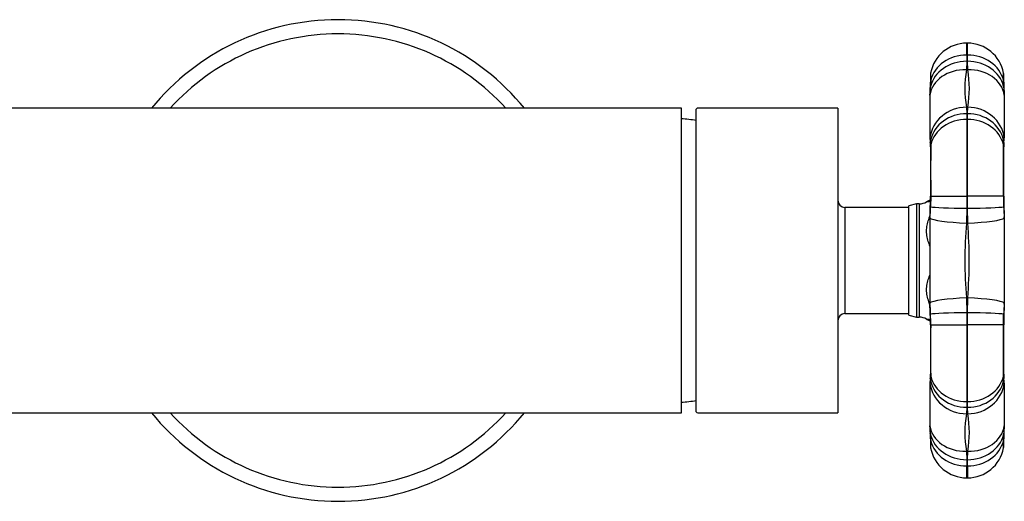
# Model space of a CAD drawing. Extents: x -738 to 206, y -208 to 446.
# Drawn here: x -599 to -460, y 215 to 283 of the extents above; entities that cross this region are included whole.
import ezdxf

# ---------------------------------------------------------------- set-up
doc = ezdxf.new("R2010")
doc.units = 0
for name, color, linetype in [('016019', 7, 'CONTINUOUS'), ('106005', 7, 'CONTINUOUS'), ('466034', 7, 'CONTINUOUS'), ('476001', 7, 'CONTINUOUS'), ('476009', 7, 'CONTINUOUS'), ('DEFAULT', 7, 'CONTINUOUS')]:
    doc.layers.add(name, color=color, linetype=linetype)

# ---------------------------------------------------------------- blocks, each defined once
blk = doc.blocks.new('SE')
at = {"layer": '016019', "color": 7, "linetype": 'CONTINUOUS'}
for radius, start, end in [(34, 39.2239, 140.7761), (32, 42.2119, 137.7881), (34, 219.2239, 320.7761), (32, 222.2119, 317.7881)]:
    blk.add_arc((-554.32, 248.5), radius, start, end, dxfattribs=at)
at = {"layer": '106005', "color": 7, "linetype": 'CONTINUOUS'}
for centre, start, end in [((-508.23, 235.59), 82.1466, 85.8135), ((-508.23, 261.41), 274.1865, 277.8534)]:
    blk.add_arc(centre, 33, start, end, dxfattribs=at)
at = {"layer": '466034', "color": 7, "linetype": 'CONTINUOUS'}
for p, q in [((-505.82, 270), (-623.59, 270)), ((-505.82, 227), (-505.82, 270)), ((-615.32, 227), (-505.82, 227))]:
    blk.add_line(p, q, dxfattribs=at)
at = {"layer": '476001', "color": 7, "linetype": 'CONTINUOUS'}
for p, q in [((-465.52, 277.51), (-465.52, 279.19)), ((-465.42, 279.19), (-465.52, 279.19)), ((-465.42, 277.51), (-465.42, 279.19)), ((-465.42, 277.51), (-465.52, 277.51)), ((-465.52, 277.51), (-465.52, 276.63)), ((-465.42, 276.63), (-465.42, 277.51)), ((-465.52, 276.63), (-465.56, 275.43)), ((-465.56, 275.43), (-465.38, 275.43)), ((-465.38, 275.43), (-465.42, 276.63)), ((-470.61, 273.94), (-470.63, 273.09)), ((-470.72, 271.85), (-470.72, 265.85)), ((-470.72, 271.85), (-470.72, 271.85)), ((-460.22, 271.87), (-460.22, 271.89)), ((-460.22, 271.85), (-460.22, 265.85)), ((-460.22, 271.85), (-460.22, 271.85)), ((-465.56, 270.15), (-465.38, 270.15)), ((-465.56, 270.15), (-465.52, 269.23)), ((-465.42, 269.23), (-465.38, 270.15)), ((-465.52, 269.23), (-465.52, 268.42)), ((-465.52, 268.42), (-465.42, 268.42)), ((-465.52, 268.42), (-465.52, 257.59)), ((-465.42, 268.42), (-465.42, 269.23)), ((-465.42, 257.59), (-465.42, 268.42)), ((-470.72, 265.85), (-470.72, 265.84)), ((-460.22, 265.85), (-460.22, 265.84)), ((-460.33, 264.84), (-460.32, 265.5)), ((-470.61, 257.59), (-470.63, 256.09)), ((-470.61, 257.59), (-465.52, 257.59)), ((-465.42, 257.59), (-465.52, 257.59)), ((-465.52, 257.59), (-465.52, 255.89)), ((-465.42, 255.89), (-465.42, 257.59)), ((-460.33, 257.59), (-465.42, 257.59)), ((-472.6, 256.5), (-473.72, 256.2)), ((-473.72, 240.8), (-473.72, 256.2)), ((-472.6, 256.5), (-472.6, 240.5)), ((-472.22, 256.5), (-472.6, 256.5)), ((-472.22, 256.5), (-472.22, 240.5)), ((-465.52, 255.89), (-465.56, 253.78)), ((-465.38, 253.78), (-465.42, 255.89)), ((-470.72, 254.51), (-470.72, 254.49)), ((-470.72, 254.49), (-470.72, 242.51)), ((-460.22, 254.51), (-460.22, 254.49)), ((-460.22, 254.49), (-460.22, 242.51)), ((-465.56, 253.78), (-465.38, 253.78)), ((-470.72, 242.51), (-470.72, 242.49)), ((-465.56, 243.22), (-465.38, 243.22)), ((-465.56, 243.22), (-465.52, 241.11)), ((-465.42, 241.11), (-465.38, 243.22)), ((-460.22, 242.51), (-460.22, 242.49)), ((-473.72, 240.8), (-472.6, 240.5)), ((-465.52, 241.11), (-465.52, 239.41)), ((-465.42, 239.41), (-465.42, 241.11)), ((-460.33, 239.41), (-460.32, 240.91)), ((-472.6, 240.5), (-472.22, 240.5)), ((-470.61, 239.41), (-465.52, 239.41)), ((-465.52, 239.41), (-465.42, 239.41)), ((-465.52, 239.41), (-465.52, 228.58)), ((-465.42, 228.58), (-465.42, 239.41)), ((-460.33, 239.41), (-465.42, 239.41)), ((-470.72, 231.16), (-470.72, 231.15)), ((-470.72, 231.15), (-470.72, 225.15)), ((-470.61, 232.16), (-470.63, 231.5)), ((-460.22, 231.16), (-460.22, 231.15)), ((-460.22, 231.15), (-460.22, 225.15)), ((-465.42, 228.58), (-465.52, 228.58)), ((-465.52, 228.58), (-465.52, 227.77)), ((-465.42, 227.77), (-465.42, 228.58)), ((-465.52, 227.77), (-465.56, 226.85)), ((-465.56, 226.85), (-465.38, 226.85)), ((-465.38, 226.85), (-465.42, 227.77)), ((-470.73, 225.13), (-470.73, 225.11)), ((-470.72, 225.15), (-470.72, 225.15)), ((-460.33, 223.06), (-460.32, 223.91)), ((-460.22, 225.15), (-460.22, 225.15)), ((-465.56, 221.57), (-465.38, 221.57)), ((-465.56, 221.57), (-465.52, 220.37)), ((-465.42, 220.37), (-465.38, 221.57)), ((-465.52, 220.37), (-465.52, 219.49)), ((-465.42, 219.49), (-465.42, 220.37)), ((-465.52, 219.49), (-465.42, 219.49)), ((-465.52, 217.81), (-465.52, 219.49)), ((-465.42, 219.49), (-465.42, 217.81)), ((-465.52, 217.81), (-465.42, 217.81))]:
    blk.add_line(p, q, dxfattribs=at)
for centre, radius, start, end in [((-465.52, 273.99), 5.2, 90, 169.1704), ((-465.42, 273.99), 5.2, 10.8429, 90), ((-450.57, 272.79), 15.23, 170.0081, 189.9919), ((-480.38, 272.79), 15.23, 350.0082, 9.9918), ((-469.16, 274.69), 1.5, 169.3413, 180.6899), ((443.62, 285.66), 914.34, 180.68907, 180.75334), ((-445.83, 273.77), 14.51, 179.3372, 182.6755), ((-461.79, 274.69), 1.5, 359.3101, 10.6661), ((-1356.77, 285.44), 896.54, 359.24577, 359.31144), ((-491.49, 273.64), 20.84, 355.1034, 357.9404), ((-494.57, 274.34), 23.98, 354.0421, 357.016), ((-494.16, 273.78), 23.51, 357.8164, 359.7064), ((-436.37, 274.34), 23.98, 182.984, 185.9579), ((-1367.89, 285.58), 907.67, 359.24632, 359.25845), ((-437.63, 273.76), 22.67, 180.254, 182.2104), ((-440.04, 273.61), 20.25, 182.0233, 184.8658), ((-470.04, 271.86), 0.683, 179.2883, 180.6094), ((-460.91, 271.86), 0.683, 359.3904, 0.718), ((-449.42, 265.8), 21.3, 179.8973, 180.4063), ((-469.25, 265.68), 1.47, 181.0628, 197.346), ((-461.69, 265.68), 1.47, 342.6032, 358.9372), ((-481.51, 265.8), 21.29, 359.5935, 0.1029), ((-481.11, 264.61), 10.46, 359.7629, 3.0419), ((-7.56, 261.08), 463.1, 179.5659, 180.4321), ((-477.67, 265.01), 7.06, 358.6246, 3.9631), ((-103.96, 261.22), 366.66, 179.4335, 180.5665), ((-816.93, 261.22), 356.61, 359.4175, 0.5825), ((-923.76, 261.09), 463.47, 359.5665, 0.4329), ((-449.35, 264.57), 10.94, 176.912, 179.9896), ((-547.32, 257.79), 76.67, 358.7635, 359.8466), ((-418.57, 257.25), 41.76, 179.5355, 181.5967), ((-404.56, 257.5), 55.74, 179.9129, 181.4017), ((-472.22, 258.5), 2, 270, 301.0484), ((-498.88, 256.63), 28.22, 356.0516, 358.9869), ((-497.25, 256.94), 26.64, 354.7814, 358.1821), ((-433.69, 256.94), 26.64, 181.8179, 185.2186), ((-433.37, 256.53), 26.91, 180.8319, 183.9101), ((-458.42, 254.56), 12.3, 179.4361, 180.2245), ((-472.53, 254.56), 12.31, 359.7758, 0.5636), ((-404.8, 248.5), 60.99, 175.0307, 184.9693), ((-526.15, 248.5), 60.99, 355.0307, 4.9693), ((-497.58, 240.47), 26.91, 0.8319, 3.9101), ((-458.41, 242.44), 12.31, 179.7758, 180.5636), ((-497.25, 240.06), 26.64, 1.8179, 5.2186), ((-433.69, 240.06), 26.64, 174.7814, 178.1821), ((-432.06, 240.37), 28.22, 176.0516, 178.9869), ((-472.52, 242.44), 12.3, 359.4361, 0.2245), ((-526.39, 239.5), 55.74, 359.9129, 1.4017), ((-512.37, 239.75), 41.76, 359.5355, 1.5967), ((-383.63, 239.21), 76.67, 178.7635, 179.8466), ((-472.22, 238.5), 2, 58.971, 90), ((-7.46, 235.92), 463.2, 179.5679, 180.4339), ((-122.84, 235.78), 347.79, 179.4027, 180.5973), ((-816.93, 235.78), 356.61, 359.4175, 0.5825), ((-923.98, 235.93), 463.69, 359.5656, 0.4306), ((-481.59, 232.43), 10.94, 356.912, 359.9896), ((-449.84, 232.39), 10.46, 179.7629, 183.0419), ((-469.25, 231.32), 1.47, 162.6032, 178.9373), ((-449.43, 231.2), 21.29, 179.5935, 180.1029), ((-453.28, 231.99), 7.06, 178.6246, 183.9631), ((-461.69, 231.32), 1.47, 1.0627, 17.346), ((-481.52, 231.2), 21.3, 359.8973, 0.4063), ((-450.57, 224.21), 15.23, 170.0082, 189.9918), ((-480.38, 224.21), 15.23, 350.0081, 9.9919), ((-490.9, 223.39), 20.25, 2.0233, 4.8658), ((-470.04, 225.14), 0.683, 179.3904, 180.718), ((-494.57, 222.66), 23.98, 2.984, 5.9579), ((-493.32, 223.24), 22.67, 0.254, 2.2104), ((-485.12, 223.23), 14.51, 359.3372, 2.6755), ((-436.37, 222.66), 23.98, 174.0421, 177.016), ((-436.79, 223.22), 23.51, 177.8164, 179.7064), ((-439.46, 223.36), 20.84, 175.1034, 177.9404), ((-460.91, 225.14), 0.683, 359.2883, 0.6094), ((425.82, 211.56), 896.54, 179.24577, 179.31144), ((436.94, 211.42), 907.67, 179.24632, 179.25845), ((310.31, 208.97), 781.05, 178.9664, 179.04217), ((-1241.25, 208.97), 781.05, 0.95783, 1.0336), ((-1374.57, 211.34), 914.34, 0.68907, 0.75334), ((-469.16, 222.31), 1.5, 179.3101, 190.6661), ((-465.52, 223.01), 5.2, 190.8429, 270), ((-465.42, 223.01), 5.2, 270, 349.1704), ((-461.79, 222.31), 1.5, 349.3413, 0.6899)]:
    blk.add_arc(centre, radius, start, end, dxfattribs=at)
for centre, major_axis, ratio, start_param, end_param in [((-465.52, 273.01), (-5.2, 0), 0.866025, 4.712389, 6.075393), ((-465.42, 273.01), (-5.2, 0), 0.866025, 3.349385, 4.712389), ((-465.56, 271.23), (-5.19, 0.38), 0.807589, 4.771618, 6.226618), ((-465.52, 272.25), (5.2, 0), 0.841482, 1.570796, 2.948125), ((-465.42, 272.25), (5.2, 0), 0.841482, 0.193468, 1.570796), ((-465.38, 271.23), (5.19, 0.38), 0.807589, 0.056568, 1.511567), ((-469.14, 273.67), (1.5, 0.02), 0.88034, 2.922383, 3.131514), ((-461.8, 273.67), (-1.5, 0.02), 0.88034, 3.151872, 3.360802), ((-469.15, 272.85), (1.5, -0.05), 0.783771, 2.973543, 3.143851), ((-461.79, 272.85), (-1.5, -0.05), 0.783771, 3.140079, 3.309642), ((-465.56, 265.4), (5.17, 0.55), 0.913158, 1.473803, 2.928802), ((-465.38, 265.4), (5.17, -0.55), 0.913158, 0.21279, 1.66779), ((-465.52, 264.61), (5.2, 0), 0.888641, 1.570796, 2.948125), ((-465.52, 263.92), (-5.2, 0), 0.866025, 4.712389, 6.075393), ((-465.42, 264.61), (5.2, 0), 0.888641, 0.193468, 1.570796), ((-465.42, 263.92), (5.2, 0), 0.866025, 0.207792, 1.570796), ((-469.15, 265.25), (1.5, 0.08), 0.929469, 2.900243, 3.142882), ((-469.14, 264.58), (1.5, -0.02), 0.850929, 2.943937, 3.148748), ((-461.8, 264.58), (-1.5, -0.02), 0.850929, 3.140058, 3.339248), ((-461.79, 265.25), (-1.5, 0.08), 0.929469, 3.13703, 3.382942), ((-469.14, 257.59), (1.5, 0.01), 0.029411, 2.933709, 3.147055), ((-461.8, 257.59), (-1.5, 0.01), 0.029411, 3.133978, 3.349476), ((-469.15, 256.1), (1.5, -0.03), 0.145697, 3.137018, 3.336953), ((-465.52, 256.14), (-5.2, 0), 0.047159, 0.193468, 1.570796), ((-465.42, 256.14), (5.2, 0), 0.047159, 4.712389, 6.089718), ((-461.79, 256.1), (-1.5, -0.03), 0.145697, 2.946232, 3.148269), ((-465.56, 254.33), (-5.2, 0.23), 0.105569, 0.120386, 1.575385), ((-465.38, 254.33), (5.2, 0.23), 0.105569, 4.7078, 6.162799), ((-465.56, 242.67), (-5.2, -0.23), 0.105569, 4.7078, 6.162799), ((-465.38, 242.67), (5.2, -0.23), 0.105569, 0.120386, 1.575385), ((-469.15, 240.9), (1.5, 0.03), 0.145697, 2.946232, 3.148269), ((-465.52, 240.86), (-5.2, 0), 0.047159, 4.712389, 6.089718), ((-465.42, 240.86), (5.2, 0), 0.047159, 0.193468, 1.570796), ((-461.79, 240.9), (-1.5, 0.03), 0.145697, 3.137018, 3.336953), ((-469.14, 239.41), (1.5, -0.01), 0.029411, 3.135804, 3.349476), ((-461.8, 239.41), (-1.5, -0.01), 0.029411, 2.933709, 3.142168), ((-469.14, 232.42), (1.5, 0.02), 0.850929, 3.134583, 3.339248), ((-461.8, 232.42), (-1.5, 0.02), 0.850929, 2.943937, 3.149217), ((-465.56, 231.6), (-5.17, 0.55), 0.913158, 0.21279, 1.66779), ((-469.15, 231.75), (1.5, -0.08), 0.929469, 3.13703, 3.382942), ((-465.52, 232.39), (-5.2, 0), 0.888641, 0.193468, 1.570796), ((-465.52, 233.08), (-5.2, 0), 0.866025, 0.207792, 1.570796), ((-465.42, 233.08), (5.2, 0), 0.866025, 4.712389, 6.075393), ((-465.42, 232.39), (5.2, 0), 0.888641, 4.712389, 6.089718), ((-465.38, 231.6), (5.17, 0.55), 0.913158, 4.615396, 6.070395), ((-461.79, 231.75), (-1.5, -0.08), 0.929469, 2.900243, 3.142882), ((-465.56, 225.77), (-5.19, -0.38), 0.807589, 0.056568, 1.511567), ((-469.15, 224.15), (1.5, 0.05), 0.783771, 3.140079, 3.309642), ((-465.52, 224.75), (-5.2, 0), 0.841482, 0.193468, 1.570796), ((-465.42, 224.75), (5.2, 0), 0.841482, 4.712389, 6.089718), ((-465.38, 225.77), (5.19, -0.38), 0.807589, 4.771618, 6.226618), ((-461.79, 224.15), (-1.5, 0.05), 0.783771, 2.973543, 3.143851), ((-469.14, 223.33), (1.5, -0.02), 0.88034, 3.151872, 3.360802), ((-465.52, 223.99), (-5.2, 0), 0.866025, 0.207792, 1.570796), ((-465.42, 223.99), (5.2, 0), 0.866025, 4.712389, 6.075393), ((-461.8, 223.33), (-1.5, -0.02), 0.88034, 2.922383, 3.131491)]:
    blk.add_ellipse(centre, major_axis=major_axis, ratio=ratio, start_param=start_param, end_param=end_param, dxfattribs=at)
for points, knots in [([(-470.63, 274.97), (-470.63, 274.97), (-470.63, 274.95), (-470.63, 274.86), (-470.63, 274.8), (-470.62, 274.53), (-470.62, 274.28), (-470.61, 273.94)], [0.5000534, 0.5000534, 0.5000534, 0.5000534, 0.625, 0.625, 0.75, 0.75, 1, 1, 1, 1]), ([(-460.33, 273.94), (-460.33, 274.28), (-460.32, 274.53), (-460.32, 274.79), (-460.32, 274.86), (-460.32, 274.95), (-460.32, 274.97), (-460.32, 274.97), (-460.32, 274.97), (-460.32, 274.97)], [0, 0, 0, 0, 0.25, 0.25, 0.375, 0.375, 0.5, 0.5, 0.5000894, 0.5000894, 0.5000894, 0.5000894]), ([(-470.68, 265.29), (-470.68, 265.29), (-470.68, 265.28), (-470.67, 265.26), (-470.67, 265.19), (-470.67, 265.15)], [0.3356284, 0.3356284, 0.3356284, 0.3356284, 0.3717048, 0.7075807, 1, 1, 1, 1]), ([(-460.28, 265.16), (-460.28, 265.18), (-460.28, 265.23), (-460.27, 265.27), (-460.27, 265.29), (-460.27, 265.29)], [0, 0, 0, 0, 0.1089893, 0.4990111, 0.6633285, 0.6633285, 0.6633285, 0.6633285]), ([(-470.85, 256.94), (-470.86, 256.94), (-470.86, 256.93), (-470.85, 256.94), (-470.86, 256.93), (-470.87, 256.93), (-470.89, 256.93), (-470.94, 256.91), (-471.05, 256.86), (-471.13, 256.82), (-471.19, 256.78)], [0.8432563, 0.8432563, 0.8432563, 0.8432563, 0.875255, 0.9061845, 0.9090993, 0.911328, 0.9144664, 0.9247993, 0.9547735, 1, 1, 1, 1]), ([(-470.66, 256.84), (-470.73, 256.82), (-470.81, 256.81), (-470.97, 256.79), (-471.05, 256.79), (-471.16, 256.79), (-471.19, 256.79), (-471.19, 256.79), (-471.19, 256.79), (-471.19, 256.79)], [0.1506578, 0.1506578, 0.1506578, 0.1506578, 0.25, 0.25, 0.375, 0.375, 0.5, 0.5, 0.5001797, 0.5001797, 0.5001797, 0.5001797]), ([(-470.66, 257.01), (-470.68, 257), (-470.74, 256.97), (-470.82, 256.95), (-470.85, 256.94), (-470.86, 256.94), (-470.86, 256.94)], [0.5838852, 0.5838852, 0.5838852, 0.5838852, 0.6374611, 0.7618674, 0.8493993, 0.8594918, 0.8594918, 0.8594918, 0.8594918]), ([(-470.72, 250.54), (-470.78, 250.69), (-470.83, 250.84), (-470.97, 251.25), (-471.05, 251.53), (-471.16, 252.08), (-471.19, 252.36), (-471.19, 252.93), (-471.16, 253.21), (-471.05, 253.76), (-470.97, 254.04), (-470.83, 254.46), (-470.78, 254.62), (-470.73, 254.77)], [0.1793161, 0.1793161, 0.1793161, 0.1793161, 0.25, 0.25, 0.375, 0.375, 0.5, 0.5, 0.625, 0.625, 0.75, 0.75, 0.8187446, 0.8187446, 0.8187446, 0.8187446]), ([(-470.76, 242.34), (-470.8, 242.45), (-470.84, 242.57), (-470.97, 242.96), (-471.05, 243.24), (-471.16, 243.79), (-471.19, 244.08), (-471.19, 244.64), (-471.16, 244.92), (-471.05, 245.48), (-470.97, 245.75), (-470.83, 246.16), (-470.78, 246.31), (-470.73, 246.45)], [0.1972552, 0.1972552, 0.1972552, 0.1972552, 0.25, 0.25, 0.375, 0.375, 0.5, 0.5, 0.625, 0.625, 0.75, 0.75, 0.8197901, 0.8197901, 0.8197901, 0.8197901]), ([(-471.19, 240.22), (-471.18, 240.21), (-471.13, 240.17), (-471.04, 240.13), (-470.95, 240.1), (-470.89, 240.08), (-470.87, 240.07), (-470.87, 240.07), (-470.86, 240.07), (-470.86, 240.07), (-470.86, 240.07), (-470.86, 240.06), (-470.81, 240.05), (-470.73, 240.02), (-470.67, 240), (-470.66, 239.99)], [0, 0, 0, 0, 0.0115705, 0.0462663, 0.0709451, 0.0850217, 0.0885003, 0.0906773, 0.0926007, 0.0958664, 0.1029737, 0.1289912, 0.2469412, 0.3654778, 0.4083117, 0.4083117, 0.4083117, 0.4083117]), ([(-471.19, 240.21), (-471.19, 240.21), (-471.16, 240.21), (-471.05, 240.21), (-470.97, 240.21), (-470.81, 240.19), (-470.73, 240.18), (-470.66, 240.16)], [0.5001564, 0.5001564, 0.5001564, 0.5001564, 0.625, 0.625, 0.75, 0.75, 0.8483765, 0.8483765, 0.8483765, 0.8483765]), ([(-470.67, 231.84), (-470.67, 231.82), (-470.67, 231.77), (-470.67, 231.73), (-470.68, 231.71), (-470.68, 231.71)], [0, 0, 0, 0, 0.1089893, 0.4990111, 0.6633285, 0.6633285, 0.6633285, 0.6633285]), ([(-460.27, 231.71), (-460.27, 231.72), (-460.27, 231.72), (-460.27, 231.74), (-460.28, 231.81), (-460.28, 231.85)], [0.3356284, 0.3356284, 0.3356284, 0.3356284, 0.3717048, 0.7075807, 1, 1, 1, 1])]:
    blk.add_open_spline(points, degree=3, knots=knots, dxfattribs=at)
for points in [[(-470.72, 265.84), (-470.68, 265.8), (-470.64, 265.68), (-470.63, 265.5)], [(-460.32, 265.5), (-460.3, 265.68), (-460.27, 265.8), (-460.22, 265.84)], [(-470.63, 231.5), (-470.64, 231.32), (-470.68, 231.2), (-470.72, 231.16)], [(-460.22, 231.16), (-460.27, 231.2), (-460.3, 231.32), (-460.32, 231.5)]]:
    blk.add_open_spline(points, degree=3, dxfattribs=at)
at = {"layer": '476009', "color": 7, "linetype": 'CONTINUOUS'}
for p, q in [((-503.72, 227.11), (-503.72, 269.89)), ((-483.72, 270), (-503.44, 270)), ((-483.72, 270), (-483.72, 227)), ((-482.72, 256), (-482.72, 241)), ((-473.72, 256), (-482.72, 256)), ((-482.72, 241), (-473.72, 241)), ((-503.44, 227), (-483.72, 227))]:
    blk.add_line(p, q, dxfattribs=at)
for centre, start, end in [((-482.72, 257), 180, 270), ((-482.72, 240), 90, 180)]:
    blk.add_arc(centre, 1, start, end, dxfattribs=at)
for points, knots in [([(-503.47, 270), (-503.48, 270), (-503.48, 270), (-503.56, 270), (-503.62, 269.99), (-503.7, 269.95), (-503.72, 269.92), (-503.72, 269.89)], [0.4876705, 0.4876705, 0.4876705, 0.4876705, 0.5, 0.5, 0.75, 0.75, 1, 1, 1, 1]), ([(-503.72, 227.11), (-503.72, 227.04), (-503.64, 227), (-503.48, 227), (-503.48, 227), (-503.47, 227)], [0, 0, 0, 0, 0.5, 0.5, 0.5158699, 0.5158699, 0.5158699, 0.5158699])]:
    blk.add_open_spline(points, degree=3, knots=knots, dxfattribs=at)

msp = doc.modelspace()

# ---------------------------------------------------------------- block references
at = {"layer": 'DEFAULT'}
msp.add_blockref('SE', (0, 0), dxfattribs=at)

doc.saveas('drawing.dxf')
